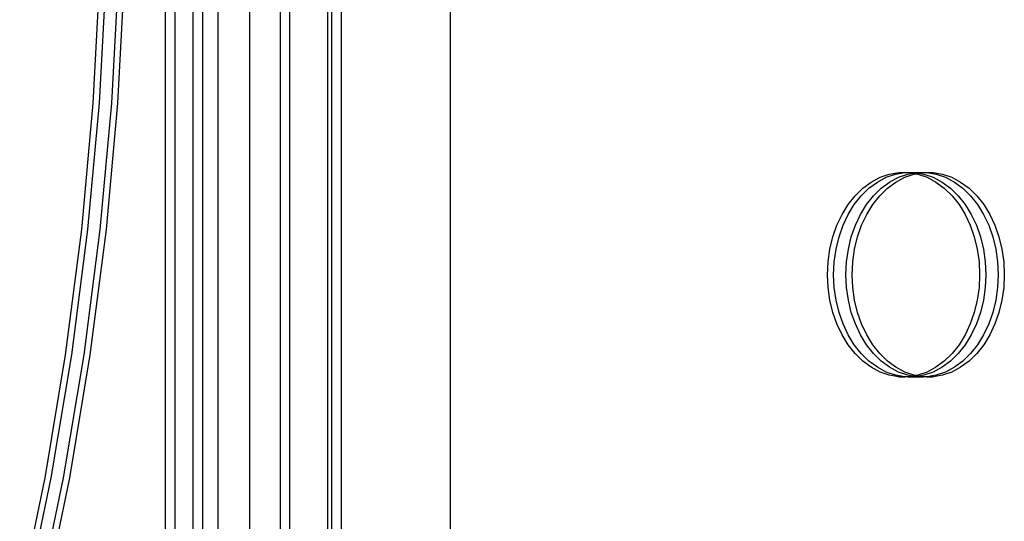
# Model space of a CAD drawing. Units: millimetres. Extents: x -3086 to 3093, y -2680 to 2680.
# Drawn here: x -28 to 292, y 839 to 1002 of the extents above; entities that cross this region are included whole.
import ezdxf

# ---------------------------------------------------------------- set-up
doc = ezdxf.new("R2010")
doc.units = ezdxf.units.MM

msp = doc.modelspace()

# ---------------------------------------------------------------- linework, layer by layer
for p, q in [((46.24, 1311.67), (46.24, 811.67)), ((35.97, 1280.35), (35.97, 789.72)), ((18.97, 809.35), (18.97, 1239.35)), ((21.97, 1239.35), (21.97, 809.35)), ((27.97, 809.35), (27.97, 1239.35)), ((30.97, 1239.35), (30.97, 809.35)), ((111.65, 818.32), (111.65, 1228.52)), ((56.26, 1061.04), (56.24, 811.67)), ((76.24, 810.49), (76.22, 1061.04)), ((59.39, 811.67), (59.39, 1054.38)), ((73.09, 811.09), (73.09, 1054.38)), ((71.65, 1053.28), (71.65, 811.32)), ((-2.42, 1016.17), (-4.68, 974.75)), ((-0.41, 1016.17), (-2.67, 974.75)), ((3.6, 1016.17), (1.35, 974.75)), ((5.61, 1016.17), (3.35, 974.75)), ((-4.68, 974.75), (-8.43, 933.63)), ((-2.67, 974.75), (-6.42, 933.63)), ((1.35, 974.75), (-2.4, 933.63)), ((3.35, 974.75), (-0.4, 933.63)), ((251.39, 950.66), (254.4, 951.7)), ((253.4, 950.66), (256.41, 951.7)), ((254.4, 951.7), (257.48, 952.23)), ((256.41, 951.7), (259.49, 952.23)), ((257.41, 950.66), (260.42, 951.7)), ((257.48, 952.23), (259.49, 952.23)), ((259.42, 950.66), (262.43, 951.7)), ((259.49, 952.23), (260.59, 952.23)), ((260.42, 951.7), (262.05, 951.98)), ((260.59, 952.23), (262.6, 952.23)), ((260.59, 952.23), (262.05, 951.98)), ((262.05, 951.98), (263.05, 952.15)), ((262.05, 951.98), (263.05, 951.81)), ((262.43, 951.7), (263.05, 951.81)), ((262.6, 952.23), (263.05, 952.15)), ((262.6, 952.23), (263.51, 952.23)), ((263.05, 952.15), (263.51, 952.23)), ((263.05, 952.15), (264.06, 951.98)), ((263.05, 951.81), (264.06, 951.98)), ((263.05, 951.81), (263.67, 951.7)), ((263.51, 952.23), (265.51, 952.23)), ((263.67, 951.7), (266.69, 950.66)), ((264.06, 951.98), (265.51, 952.23)), ((264.06, 951.98), (265.68, 951.7)), ((265.51, 952.23), (266.61, 952.23)), ((265.68, 951.7), (268.69, 950.66)), ((266.61, 952.23), (269.7, 951.7)), ((266.61, 952.23), (268.62, 952.23)), ((268.62, 952.23), (271.7, 951.7)), ((269.7, 951.7), (272.71, 950.66)), ((271.7, 951.7), (274.71, 950.66)), ((245.78, 947.11), (248.5, 949.12)), ((247.79, 947.11), (250.51, 949.12)), ((248.5, 949.12), (251.39, 950.66)), ((250.51, 949.12), (253.4, 950.66)), ((251.8, 947.11), (254.52, 949.12)), ((253.81, 947.11), (256.53, 949.12)), ((254.52, 949.12), (257.41, 950.66)), ((256.53, 949.12), (259.42, 950.66)), ((266.69, 950.66), (269.57, 949.12)), ((268.69, 950.66), (271.58, 949.12)), ((269.57, 949.12), (272.3, 947.11)), ((271.58, 949.12), (274.31, 947.11)), ((272.71, 950.66), (275.6, 949.12)), ((274.71, 950.66), (277.6, 949.12)), ((275.6, 949.12), (278.32, 947.11)), ((277.6, 949.12), (280.33, 947.11)), ((243.26, 944.65), (245.78, 947.11)), ((245.27, 944.65), (247.79, 947.11)), ((249.29, 944.65), (251.8, 947.11)), ((251.29, 944.65), (253.81, 947.11)), ((272.3, 947.11), (274.81, 944.65)), ((274.31, 947.11), (276.82, 944.65)), ((278.32, 947.11), (280.83, 944.65)), ((280.33, 947.11), (282.84, 944.65)), ((239.02, 938.57), (241, 941.79)), ((241, 941.79), (243.26, 944.65)), ((241.02, 938.57), (243.01, 941.79)), ((243.01, 941.79), (245.27, 944.65)), ((245.04, 938.57), (247.02, 941.79)), ((247.02, 941.79), (249.29, 944.65)), ((247.05, 938.57), (249.03, 941.79)), ((249.03, 941.79), (251.29, 944.65)), ((274.81, 944.65), (277.08, 941.79)), ((276.82, 944.65), (279.08, 941.79)), ((277.08, 941.79), (279.06, 938.57)), ((279.08, 941.79), (281.07, 938.57)), ((280.83, 944.65), (283.1, 941.79)), ((282.84, 944.65), (285.11, 941.79)), ((283.1, 941.79), (285.08, 938.57)), ((285.11, 941.79), (287.09, 938.57)), ((237.35, 935.04), (239.02, 938.57)), ((239.36, 935.04), (241.02, 938.57)), ((243.37, 935.04), (245.04, 938.57)), ((245.38, 935.04), (247.05, 938.57)), ((279.06, 938.57), (280.72, 935.04)), ((281.07, 938.57), (282.73, 935.04)), ((285.08, 938.57), (286.75, 935.04)), ((287.09, 938.57), (288.75, 935.04)), ((-8.43, 933.63), (-13.66, 892.96)), ((-6.42, 933.63), (-11.65, 892.96)), ((-2.4, 933.63), (-7.63, 892.96)), ((-0.4, 933.63), (-5.63, 892.96)), ((236.03, 931.25), (237.35, 935.04)), ((238.04, 931.25), (239.36, 935.04)), ((242.05, 931.25), (243.37, 935.04)), ((244.06, 931.25), (245.38, 935.04)), ((280.72, 935.04), (282.05, 931.25)), ((282.73, 935.04), (284.05, 931.25)), ((286.75, 935.04), (288.07, 931.25)), ((288.75, 935.04), (290.08, 931.25)), ((235.07, 927.27), (236.03, 931.25)), ((237.08, 927.27), (238.04, 931.25)), ((241.09, 927.27), (242.05, 931.25)), ((243.1, 927.27), (244.06, 931.25)), ((282.05, 931.25), (283.01, 927.27)), ((284.05, 931.25), (285.01, 927.27)), ((288.07, 931.25), (289.03, 927.27)), ((290.08, 931.25), (291.04, 927.27)), ((234.49, 923.17), (235.07, 927.27)), ((236.49, 923.17), (237.08, 927.27)), ((240.51, 923.17), (241.09, 927.27)), ((242.52, 923.17), (243.1, 927.27)), ((283.01, 927.27), (283.59, 923.17)), ((285.01, 927.27), (285.6, 923.17)), ((289.03, 927.27), (289.61, 923.17)), ((291.04, 927.27), (291.62, 923.17)), ((234.29, 918.99), (234.49, 923.17)), ((236.3, 918.99), (236.49, 923.17)), ((240.31, 918.99), (240.51, 923.17)), ((242.32, 918.99), (242.52, 923.17)), ((283.59, 923.17), (283.78, 918.99)), ((285.6, 923.17), (285.79, 918.99)), ((289.61, 923.17), (289.81, 918.99)), ((291.62, 923.17), (291.81, 918.99)), ((234.49, 914.82), (234.29, 918.99)), ((236.49, 914.82), (236.3, 918.99)), ((240.51, 914.82), (240.31, 918.99)), ((242.52, 914.82), (242.32, 918.99)), ((283.78, 918.99), (283.59, 914.82)), ((285.79, 918.99), (285.6, 914.82)), ((289.81, 918.99), (289.61, 914.82)), ((291.81, 918.99), (291.62, 914.82)), ((235.07, 910.71), (234.49, 914.82)), ((237.08, 910.71), (236.49, 914.82)), ((241.09, 910.71), (240.51, 914.82)), ((243.1, 910.71), (242.52, 914.82)), ((283.59, 914.82), (283.01, 910.71)), ((285.6, 914.82), (285.01, 910.71)), ((289.61, 914.82), (289.03, 910.71)), ((291.62, 914.82), (291.04, 910.71)), ((236.03, 906.73), (235.07, 910.71)), ((238.04, 906.73), (237.08, 910.71)), ((242.05, 906.73), (241.09, 910.71)), ((244.06, 906.73), (243.1, 910.71)), ((283.01, 910.71), (282.05, 906.73)), ((285.01, 910.71), (284.05, 906.73)), ((289.03, 910.71), (288.07, 906.73)), ((291.04, 910.71), (290.08, 906.73)), ((237.35, 902.95), (236.03, 906.73)), ((239.36, 902.95), (238.04, 906.73)), ((243.37, 902.95), (242.05, 906.73)), ((245.38, 902.95), (244.06, 906.73)), ((282.05, 906.73), (280.72, 902.95)), ((284.05, 906.73), (282.73, 902.95)), ((288.07, 906.73), (286.75, 902.95)), ((290.08, 906.73), (288.75, 902.95)), ((239.02, 899.42), (237.35, 902.95)), ((241.02, 899.42), (239.36, 902.95)), ((245.04, 899.42), (243.37, 902.95)), ((247.05, 899.42), (245.38, 902.95)), ((280.72, 902.95), (279.06, 899.42)), ((282.73, 902.95), (281.07, 899.42)), ((286.75, 902.95), (285.08, 899.42)), ((288.75, 902.95), (287.09, 899.42)), ((241, 896.2), (239.02, 899.42)), ((243.01, 896.2), (241.02, 899.42)), ((247.02, 896.2), (245.04, 899.42)), ((249.03, 896.2), (247.05, 899.42)), ((279.06, 899.42), (277.08, 896.2)), ((281.07, 899.42), (279.08, 896.2)), ((285.08, 899.42), (283.1, 896.2)), ((287.09, 899.42), (285.11, 896.2)), ((243.26, 893.34), (241, 896.2)), ((245.27, 893.34), (243.01, 896.2)), ((249.29, 893.34), (247.02, 896.2)), ((251.29, 893.34), (249.03, 896.2)), ((277.08, 896.2), (274.81, 893.34)), ((279.08, 896.2), (276.82, 893.34)), ((283.1, 896.2), (280.83, 893.34)), ((285.11, 896.2), (282.84, 893.34)), ((-13.66, 892.96), (-20.35, 852.88)), ((-11.65, 892.96), (-18.34, 852.88)), ((-7.63, 892.96), (-14.33, 852.88)), ((-5.63, 892.96), (-12.32, 852.88)), ((245.78, 890.88), (243.26, 893.34)), ((247.79, 890.88), (245.27, 893.34)), ((248.5, 888.86), (245.78, 890.88)), ((250.51, 888.86), (247.79, 890.88)), ((251.8, 890.88), (249.29, 893.34)), ((253.81, 890.88), (251.29, 893.34)), ((254.52, 888.86), (251.8, 890.88)), ((256.53, 888.86), (253.81, 890.88)), ((272.3, 890.88), (269.57, 888.86)), ((274.31, 890.88), (271.58, 888.86)), ((274.81, 893.34), (272.3, 890.88)), ((276.82, 893.34), (274.31, 890.88)), ((278.32, 890.88), (275.6, 888.86)), ((280.33, 890.88), (277.6, 888.86)), ((280.83, 893.34), (278.32, 890.88)), ((282.84, 893.34), (280.33, 890.88)), ((251.39, 887.32), (248.5, 888.86)), ((253.4, 887.32), (250.51, 888.86)), ((254.4, 886.28), (251.39, 887.32)), ((256.41, 886.28), (253.4, 887.32)), ((257.41, 887.32), (254.52, 888.86)), ((259.42, 887.32), (256.53, 888.86)), ((260.42, 886.28), (257.41, 887.32)), ((262.43, 886.28), (259.42, 887.32)), ((266.69, 887.32), (263.67, 886.28)), ((268.69, 887.32), (265.68, 886.28)), ((269.57, 888.86), (266.69, 887.32)), ((271.58, 888.86), (268.69, 887.32)), ((272.71, 887.32), (269.7, 886.28)), ((274.71, 887.32), (271.7, 886.28)), ((275.6, 888.86), (272.71, 887.32)), ((277.6, 888.86), (274.71, 887.32)), ((257.48, 885.76), (254.4, 886.28)), ((259.49, 885.76), (256.41, 886.28)), ((257.48, 885.76), (259.49, 885.76)), ((260.59, 885.76), (259.49, 885.76)), ((262.05, 886.01), (260.42, 886.28)), ((262.05, 886.01), (260.59, 885.76)), ((260.59, 885.76), (262.6, 885.76)), ((263.05, 886.18), (262.05, 886.01)), ((263.05, 885.84), (262.05, 886.01)), ((263.05, 886.18), (262.43, 886.28)), ((263.05, 885.84), (262.6, 885.76)), ((262.6, 885.76), (263.51, 885.76)), ((263.67, 886.28), (263.05, 886.18)), ((264.06, 886.01), (263.05, 886.18)), ((264.06, 886.01), (263.05, 885.84)), ((263.51, 885.76), (263.05, 885.84)), ((263.51, 885.76), (265.51, 885.76)), ((265.68, 886.28), (264.06, 886.01)), ((265.51, 885.76), (264.06, 886.01)), ((266.61, 885.76), (265.51, 885.76)), ((269.7, 886.28), (266.61, 885.76)), ((266.61, 885.76), (268.62, 885.76)), ((271.7, 886.28), (268.62, 885.76)), ((-20.35, 852.88), (-28.48, 813.53)), ((-18.34, 852.88), (-26.47, 813.53)), ((-14.33, 852.88), (-22.46, 813.53)), ((-12.32, 852.88), (-20.45, 813.53))]:
    msp.add_line(p, q)

doc.saveas('drawing.dxf')
